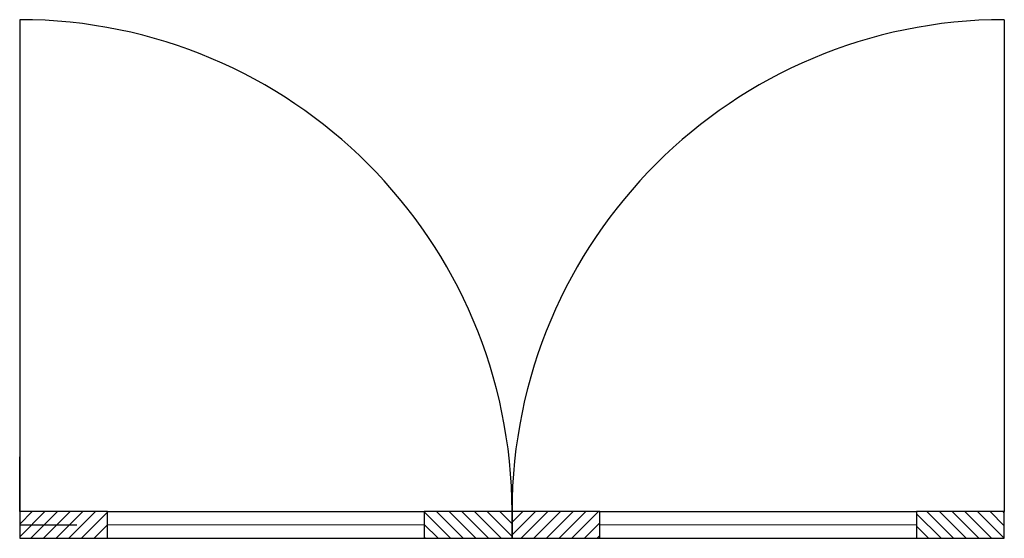
# Model space of a CAD drawing. Units: millimetres. Extents: x 0 to 1400, y -38 to 700.
import ezdxf

# ---------------------------------------------------------------- set-up
doc = ezdxf.new("R2010")
doc.units = ezdxf.units.MM
doc.layers.get('0').update_dxf_attribs({"true_color": 0xdfdfdf})
doc.layers.add('02_26_a_Glass', color=136, linetype='Continuous', lineweight=5)
doc.layers.add('11_112_a_Hatch_general_block', color=37, linetype='Continuous', lineweight=5)
doc.layers.add('FLIPLINES', color=7, linetype='Continuous', true_color=0x25c76e)

msp = doc.modelspace()

# ---------------------------------------------------------------- hatches: boundary and pattern name
at = {"layer": '11_112_a_Hatch_general_block'}
h = msp.add_hatch(dxfattribs=at)
h.set_pattern_fill('ANSI31', color=256, scale=4, style=0)
h.paths.add_polyline_path([(0, -38), (125, -38), (125, 0), (0, 0)])
h.paths.add_polyline_path([(0, -38), (125, -38), (125, 0), (0, 0)])
h = msp.add_hatch(dxfattribs=at)
h.set_pattern_fill('ANSI31', color=256, scale=4, style=0)
h.paths.add_polyline_path([(0, -38), (125, -38), (125, 0), (0, 0)])
h = msp.add_hatch(dxfattribs=at)
h.set_pattern_fill('ANSI31', color=256, scale=4, angle=90, style=0)
h.paths.add_polyline_path([(575, -38), (700, -38), (700, 0), (575, 0)])
h = msp.add_hatch(dxfattribs=at)
h.set_pattern_fill('ANSI31', color=256, scale=4, angle=90, style=0)
h.paths.add_polyline_path([(575, -38), (700, -38), (700, 0), (575, 0)])
h = msp.add_hatch(dxfattribs=at)
h.set_pattern_fill('ANSI31', color=256, scale=4, style=0)
h.set_pattern_definition([(45, (122.536, 0), (-8.98026, 8.98026), [])])
h.paths.add_polyline_path([(700, -38), (825, -38), (825, 0), (700, 0)])
h = msp.add_hatch(dxfattribs=at)
h.set_pattern_fill('ANSI31', color=256, scale=4, angle=90, style=0)
h.set_pattern_definition([(135, (122.536, 0), (-8.98026, -8.98026), [])])
h.paths.add_polyline_path([(1275, -38), (1400, -38), (1400, 0), (1275, 0)])

# ---------------------------------------------------------------- linework, layer by layer
at = {"color": 251, "linetype": 'ByBlock', "lineweight": -2, "transparency": 16777216}
for p, q in [((0, 700), (0, 0)), ((1400, 700), (1400, 0))]:
    msp.add_line(p, q, dxfattribs=at)
at = {"linetype": 'ByBlock', "lineweight": -2}
for points in [[(0, -38), (125, -38), (125, 0), (0, 0)], [(700, -38), (825, -38), (825, 0), (700, 0)], [(1275, -38), (1400, -38), (1400, 0), (1275, 0)], [(575, -38), (700, -38), (700, 0), (575, 0)]]:
    msp.add_lwpolyline(points, close=True, dxfattribs=at)
for points in [[(125, 0), (575, 0)], [(825, 0), (1275, 0)], [(125, -38), (575, -38)], [(825, -38), (1275, -38)]]:
    msp.add_lwpolyline(points, dxfattribs=at)
at = {"color": 251, "linetype": 'ByBlock', "lineweight": -2, "transparency": 16777216}
for centre, start, end in [((0, 0), 0, 90), ((1400, 0), 90, 180)]:
    msp.add_arc(centre, 700, start, end, dxfattribs=at)
at = {"layer": '02_26_a_Glass'}
for points in [[(125, -19), (575, -19)], [(825, -19), (1275, -19)]]:
    msp.add_lwpolyline(points, dxfattribs=at)
at = {"layer": 'FLIPLINES'}
for p, q in [((0, 0), (0, 78)), ((0, -19), (81.2, -19))]:
    msp.add_line(p, q, dxfattribs=at)

doc.saveas('drawing.dxf')
